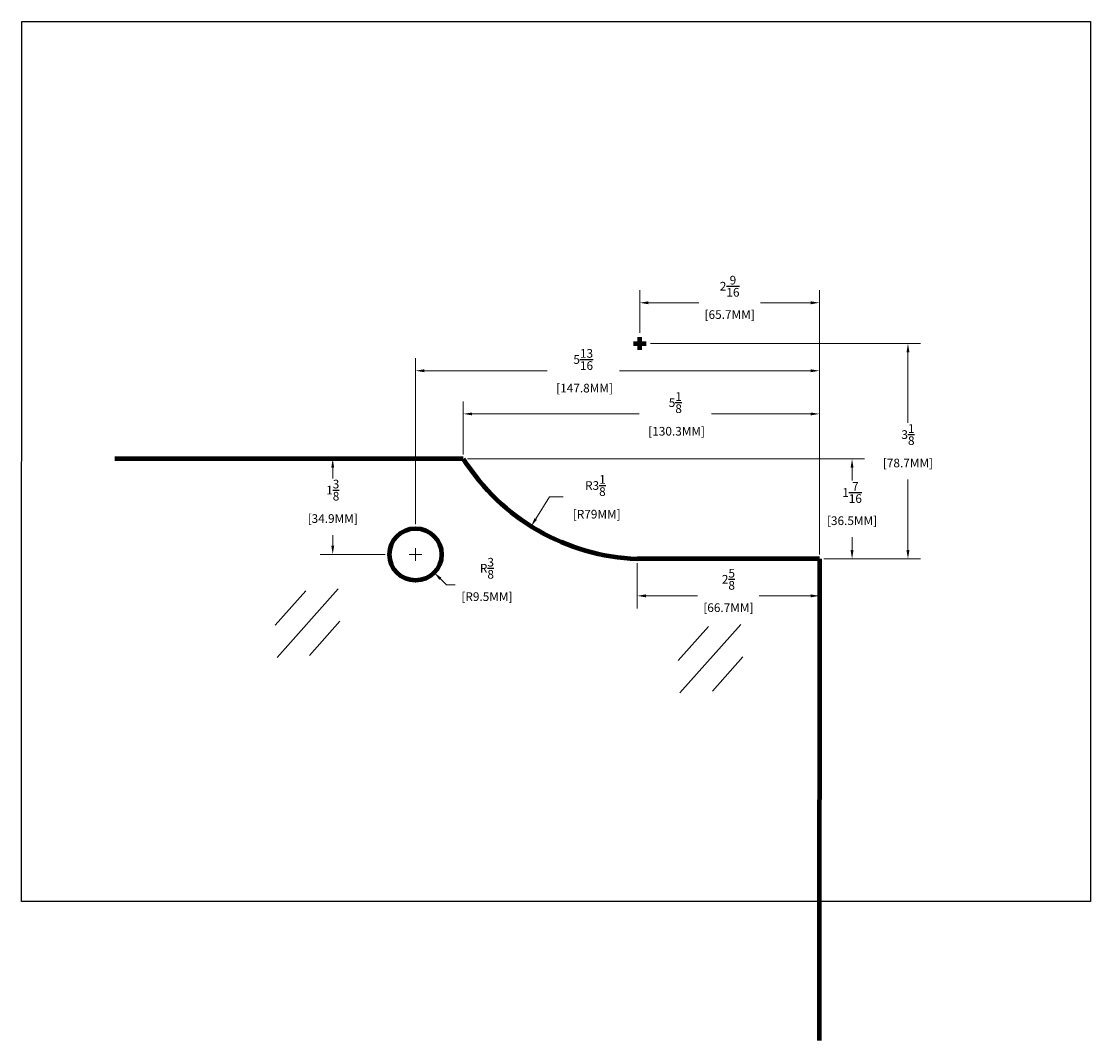
# Model space of a CAD drawing. Units: inches. Extents: x -50 to 304, y 24 to 78.
# Drawn here: x -11 to 4, y 30 to 45 of the extents above; entities that cross this region are included whole.
import ezdxf

# ---------------------------------------------------------------- set-up
doc = ezdxf.new("R2010")
doc.units = ezdxf.units.IN
doc.header["$MEASUREMENT"] = 0
doc.layers.add('THICK', color=5, linetype='Continuous', lineweight=120)
doc.styles.add('style1', font='arial.ttf', dxfattribs={"height": 0.125})
doc.dimstyles.new('Standard PRL MM', dxfattribs={"dimtxt": 0.125, "dimasz": 0.125, "dimexe": 0.18, "dimexo": 0.0625, "dimgap": 0.09, "dimtad": 0, "dimtih": 1, "dimtoh": 1, "dimdec": 4, "dimzin": 12, "dimdsep": 46, "dimlunit": 5, "dimtxsty": 'style1', "dimcen": 0.09, "dimclrt": 42, "dimadec": 4, "dimazin": 3, "dimtfac": 1, "dimtdec": 4, "dimtofl": 0, "dimtmove": 0, "dimatfit": 3, "dimfxl": 1, "dimtolj": 1, "dimtzin": 0, "dimlwd": 0, "dimlwe": 0, "dimarcsym": 0})

# ---------------------------------------------------------------- blocks, each defined once
blk = doc.blocks.new('*D71')
at = {"color": 0, "lineweight": 0, "transparency": 16777216}
for p, q in [((-2.349, 37.043), (-2.349, 36.392)), ((0.276, 37.043), (0.276, 36.392)), ((-2.224, 36.572), (-1.479, 36.572)), ((0.151, 36.572), (-0.594, 36.572))]:
    blk.add_line(p, q, dxfattribs=at)
at = {"color": 0, "transparency": 16777216}
for points in [[(-2.224, 36.593), (-2.224, 36.551), (-2.349, 36.572)], [(0.151, 36.593), (0.151, 36.551), (0.276, 36.572)]]:
    blk.add_solid(points, dxfattribs=at)
at = {"layer": 'Defpoints', "color": 0, "transparency": 16777216}
for p in [(-2.349, 37.105), (0.276, 37.105), (-2.349, 36.572)]:
    blk.add_point(p, dxfattribs=at)
at = {"color": 42, "transparency": 16777216, "char_height": 0.125, "attachment_point": 5, "style": 'style1'}
for s, insert in [('\\A1;2{\\H1.000000x;\\S5/8;}', (-1.036, 36.81)), ('\\A1;[66.7MM]', (-1.036, 36.402))]:
    blk.add_mtext(s, dxfattribs=dict(at, insert=insert))
blk = doc.blocks.new('*D72')
at = {"color": 0, "lineweight": 0, "transparency": 16777216}
for p, q in [((-4.917, 38.543), (-6.915, 38.543)), ((-6.735, 38.418), (-6.735, 38.264)), ((-6.735, 37.293), (-6.735, 37.447)), ((-5.98, 37.168), (-6.915, 37.168))]:
    blk.add_line(p, q, dxfattribs=at)
at = {"color": 0, "transparency": 16777216}
for points in [[(-6.756, 38.418), (-6.714, 38.418), (-6.735, 38.543)], [(-6.756, 37.293), (-6.714, 37.293), (-6.735, 37.168)]]:
    blk.add_solid(points, dxfattribs=at)
at = {"layer": 'Defpoints', "color": 0, "transparency": 16777216}
for p in [(-6.735, 38.543), (-4.855, 38.543), (-5.917, 37.168)]:
    blk.add_point(p, dxfattribs=at)
at = {"color": 42, "transparency": 16777216, "char_height": 0.125, "attachment_point": 5, "style": 'style1'}
for s, insert in [('\\A1;1{\\H1.000000x;\\S3/8;}', (-6.735, 38.094)), ('\\A1;[34.9MM]', (-6.735, 37.685))]:
    blk.add_mtext(s, dxfattribs=dict(at, insert=insert))
blk = doc.blocks.new('*D73')
at = {"color": 0, "lineweight": 0, "transparency": 16777216}
for p, q in [((-4.855, 38.605), (-4.855, 39.372)), ((0.276, 37.168), (0.276, 39.372)), ((-4.73, 39.192), (-2.322, 39.192)), ((0.151, 39.192), (-1.28, 39.192))]:
    blk.add_line(p, q, dxfattribs=at)
at = {"color": 0, "transparency": 16777216}
for points in [[(-4.73, 39.212), (-4.73, 39.171), (-4.855, 39.192)], [(0.151, 39.212), (0.151, 39.171), (0.276, 39.192)]]:
    blk.add_solid(points, dxfattribs=at)
at = {"layer": 'Defpoints', "color": 0, "transparency": 16777216}
for p in [(-4.855, 39.192), (-4.855, 38.543), (0.276, 37.105)]:
    blk.add_point(p, dxfattribs=at)
at = {"color": 42, "transparency": 16777216, "insert": (-1.801, 39.192), "char_height": 0.125, "attachment_point": 5, "style": 'style1'}
blk.add_mtext('\\A1;5{\\H1.000000x;\\S1/8;}\\P [130.3MM]', dxfattribs=at)
blk = doc.blocks.new('*D74')
at = {"color": 0, "lineweight": 0, "transparency": 16777216}
for p, q in [((-5.542, 37.605), (-5.542, 39.993)), ((0.276, 37.168), (0.276, 39.993)), ((-5.417, 39.813), (-3.648, 39.813)), ((0.151, 39.813), (-2.606, 39.813))]:
    blk.add_line(p, q, dxfattribs=at)
at = {"color": 0, "transparency": 16777216}
for points in [[(-5.417, 39.834), (-5.417, 39.792), (-5.542, 39.813)], [(0.151, 39.834), (0.151, 39.792), (0.276, 39.813)]]:
    blk.add_solid(points, dxfattribs=at)
at = {"layer": 'Defpoints', "color": 0, "transparency": 16777216}
for p in [(-5.542, 39.813), (-5.542, 37.543), (0.276, 37.105)]:
    blk.add_point(p, dxfattribs=at)
at = {"color": 42, "transparency": 16777216, "insert": (-3.127, 39.813), "char_height": 0.125, "attachment_point": 5, "style": 'style1'}
blk.add_mtext('\\A1;5{\\H1.000000x;\\S13/16;}\\P [147.8MM]', dxfattribs=at)
blk = doc.blocks.new('*D75')
at = {"color": 0, "lineweight": 0, "transparency": 16777216}
for p, q in [((-4.792, 38.543), (0.925, 38.543)), ((0.745, 38.418), (0.745, 38.231)), ((0.745, 37.23), (0.745, 37.418)), ((0.339, 37.105), (0.925, 37.105))]:
    blk.add_line(p, q, dxfattribs=at)
at = {"color": 0, "transparency": 16777216}
for points in [[(0.724, 38.418), (0.766, 38.418), (0.745, 38.543)], [(0.724, 37.23), (0.766, 37.23), (0.745, 37.105)]]:
    blk.add_solid(points, dxfattribs=at)
at = {"layer": 'Defpoints', "color": 0, "transparency": 16777216}
for p in [(-4.855, 38.543), (0.276, 37.105), (0.745, 37.105)]:
    blk.add_point(p, dxfattribs=at)
at = {"color": 42, "transparency": 16777216, "char_height": 0.125, "attachment_point": 5, "style": 'style1'}
for s, insert in [('\\A1;1{\\H1.000000x;\\S7/16;}', (0.745, 38.06)), ('\\A1;[36.5MM]', (0.745, 37.654))]:
    blk.add_mtext(s, dxfattribs=dict(at, insert=insert))
blk = doc.blocks.new('*D76')
at = {"color": 0, "lineweight": 0, "transparency": 16777216}
for p, q in [((-3.612, 37.998), (-3.811, 37.68)), ((-3.415, 37.998), (-3.612, 37.998))]:
    blk.add_line(p, q, dxfattribs=at)
at = {"color": 0, "transparency": 16777216}
blk.add_solid([(-3.828, 37.691), (-3.793, 37.669), (-3.877, 37.574)], dxfattribs=at)
at = {"layer": 'Defpoints', "color": 0, "transparency": 16777216}
for p in [(-2.232, 40.212), (-3.877, 37.574)]:
    blk.add_point(p, dxfattribs=at)
at = {"color": 42, "transparency": 16777216, "insert": (-2.952, 37.998), "char_height": 0.125, "attachment_point": 5, "style": 'style1'}
blk.add_mtext('\\A1;R3{\\H1.000000x;\\S1/8;}\\P [R79MM]', dxfattribs=at)
blk = doc.blocks.new('*D77')
at = {"color": 0, "lineweight": 0, "transparency": 16777216}
for p, q in [((-5.632, 37.168), (-5.452, 37.168)), ((-5.542, 37.078), (-5.542, 37.258)), ((-5.095, 36.731), (-5.185, 36.818)), ((-4.97, 36.731), (-5.095, 36.731))]:
    blk.add_line(p, q, dxfattribs=at)
at = {"color": 0, "transparency": 16777216}
blk.add_solid([(-5.17, 36.833), (-5.199, 36.803), (-5.274, 36.905)], dxfattribs=at)
at = {"layer": 'Defpoints', "color": 0, "transparency": 16777216}
for p in [(-5.542, 37.168), (-5.274, 36.905)]:
    blk.add_point(p, dxfattribs=at)
at = {"color": 42, "transparency": 16777216, "char_height": 0.125, "attachment_point": 5, "style": 'style1'}
for s, insert in [('\\A1;R{\\H1.000000x;\\S3/8;}', (-4.514, 36.969)), ('\\A1;[R9.5MM]', (-4.514, 36.561))]:
    blk.add_mtext(s, dxfattribs=dict(at, insert=insert))
blk = doc.blocks.new('glass elev')
at = {"lineweight": 0}
for p, q in [((0, 0.354), (-0.354, 0)), ((0.354, 0.354), (-0.354, -0.354)), ((0.354, 0), (0, -0.354))]:
    blk.add_line(p, q, dxfattribs=at)
blk = doc.blocks.new('*D78')
at = {"color": 0, "lineweight": 0, "transparency": 16777216}
for p, q in [((-2.312, 40.358), (-2.312, 40.972)), ((0.276, 37.168), (0.276, 40.972)), ((-2.187, 40.792), (-1.46, 40.792)), ((0.151, 40.792), (-0.576, 40.792))]:
    blk.add_line(p, q, dxfattribs=at)
at = {"color": 0, "transparency": 16777216}
for points in [[(-2.187, 40.813), (-2.187, 40.771), (-2.312, 40.792)], [(0.151, 40.813), (0.151, 40.771), (0.276, 40.792)]]:
    blk.add_solid(points, dxfattribs=at)
at = {"layer": 'Defpoints', "color": 0, "transparency": 16777216}
for p in [(-2.312, 40.792), (-2.312, 40.295), (0.276, 37.105)]:
    blk.add_point(p, dxfattribs=at)
at = {"color": 42, "transparency": 16777216, "char_height": 0.125, "attachment_point": 5, "style": 'style1'}
for s, insert in [('\\A1;2{\\H1.000000x;\\S9/16;}', (-1.018, 41.03)), ('\\A1;[65.7MM]', (-1.018, 40.622))]:
    blk.add_mtext(s, dxfattribs=dict(at, insert=insert))
blk = doc.blocks.new('*D79')
at = {"color": 0, "lineweight": 0, "transparency": 16777216}
for p, q in [((-2.16, 40.205), (1.73, 40.205)), ((1.55, 40.08), (1.55, 39.064)), ((1.55, 37.23), (1.55, 38.247)), ((0.339, 37.105), (1.73, 37.105))]:
    blk.add_line(p, q, dxfattribs=at)
at = {"color": 0, "transparency": 16777216}
for points in [[(1.529, 40.08), (1.571, 40.08), (1.55, 40.205)], [(1.529, 37.23), (1.571, 37.23), (1.55, 37.105)]]:
    blk.add_solid(points, dxfattribs=at)
at = {"layer": 'Defpoints', "color": 0, "transparency": 16777216}
for p in [(-2.222, 40.205), (1.55, 40.205), (0.276, 37.105)]:
    blk.add_point(p, dxfattribs=at)
at = {"color": 42, "transparency": 16777216, "char_height": 0.125, "attachment_point": 5, "style": 'style1'}
for s, insert in [('\\A1;3{\\H1.000000x;\\S1/8;}', (1.55, 38.894)), ('\\A1;[78.7MM]', (1.55, 38.485))]:
    blk.add_mtext(s, dxfattribs=dict(at, insert=insert))

msp = doc.modelspace()

# ---------------------------------------------------------------- linework, layer by layer
at = {"layer": 'Defpoints'}
msp.add_lwpolyline([(-11.21924, 32.17023), (-11.2134, 44.84367), (4.18095, 44.84367), (4.18095, 32.17023)], close=True, dxfattribs=at)
at = {"layer": 'THICK'}
for p, q in [((-2.40227, 40.20503), (-2.22227, 40.20503)), ((-2.31227, 40.11503), (-2.31227, 40.29503)), ((-4.85466, 38.54273), (-9.87212, 38.54273)), ((0.276, 37.10549), (-2.349, 37.10549)), ((0.276, 37.10549), (0.27034, 30.16773))]:
    msp.add_line(p, q, dxfattribs=at)
msp.add_circle((-5.54216, 37.16773), 0.375, dxfattribs=at)
msp.add_arc((-2.23195, 40.21233), 3.10905, 212.480566, 267.842494, dxfattribs=at)

# ---------------------------------------------------------------- block references
at = {"xscale": 1.318204787369598, "yscale": 1.318204787369598, "zscale": 1.318204787369598, "rotation": 3.269708114537122}
for p in [(-7.09758, 36.17873), (-1.29402, 35.66691)]:
    msp.add_blockref('glass elev', p, dxfattribs=at)

# ---------------------------------------------------------------- dimensions: what is measured, and where the dimension line sits
for base, p2, picture, middle in [((-2.31227, 40.79173), (-2.31227, 40.29503), '*D78', (-1.01813, 40.79173)), ((-2.349, 36.5723), (-2.349, 37.10549), '*D71', (-1.0365, 36.5723))]:
    dim = msp.add_linear_dim(base=base, p1=(0.276, 37.10549), p2=p2, dimstyle='Standard PRL MM', override={"dimpost": '\\X'})
    dim.commit()
    dim.dimension.update_dxf_attribs({"geometry": picture, "text_midpoint": middle})
dim = msp.add_radius_dim(center=(-2.23195, 40.21233), mpoint=(-3.87685, 37.57406), dimstyle='Standard PRL MM', override={"dimpost": '\\X'})
dim.commit()
dim.dimension.update_dxf_attribs({"geometry": '*D76', "text_midpoint": (-2.95176, 37.99835), "dimtype": 164})
for base, p1, p2, picture, middle in [((1.5497, 40.20503), (0.276, 37.10549), (-2.22227, 40.20503), '*D79', (1.5497, 38.65526)), ((-6.73495, 38.54273), (-5.91716, 37.16773), (-4.85466, 38.54273), '*D72', (-6.73495, 37.85523)), ((0.74474, 37.10549), (-4.85466, 38.54273), (0.276, 37.10549), '*D75', (0.74474, 37.82411))]:
    dim = msp.add_linear_dim(base=base, p1=p1, p2=p2, angle=90, dimstyle='Standard PRL MM', override={"dimpost": '\\X'})
    dim.commit()
    dim.dimension.update_dxf_attribs({"geometry": picture, "text_midpoint": middle})
for base, p2, picture, middle in [((-5.54216, 39.81269), (-5.54216, 37.54273), '*D74', (-3.12679, 39.81269)), ((-4.85466, 39.19158), (-4.85466, 38.54273), '*D73', (-1.80128, 39.19158))]:
    dim = msp.add_linear_dim(base=base, p1=(0.276, 37.10549), p2=p2, dimstyle='Standard PRL MM', override={"dimpost": '\\X'})
    dim.commit()
    dim.dimension.update_dxf_attribs({"geometry": picture, "text_midpoint": middle, "dimtype": 160})
dim = msp.add_radius_dim(center=(-5.54216, 37.16773), mpoint=(-5.27413, 36.90547), dimstyle='Standard PRL MM', override={"dimpost": '\\X'})
dim.commit()
dim.dimension.update_dxf_attribs({"geometry": '*D77', "text_midpoint": (-4.51362, 36.73062)})

doc.saveas('drawing.dxf')
